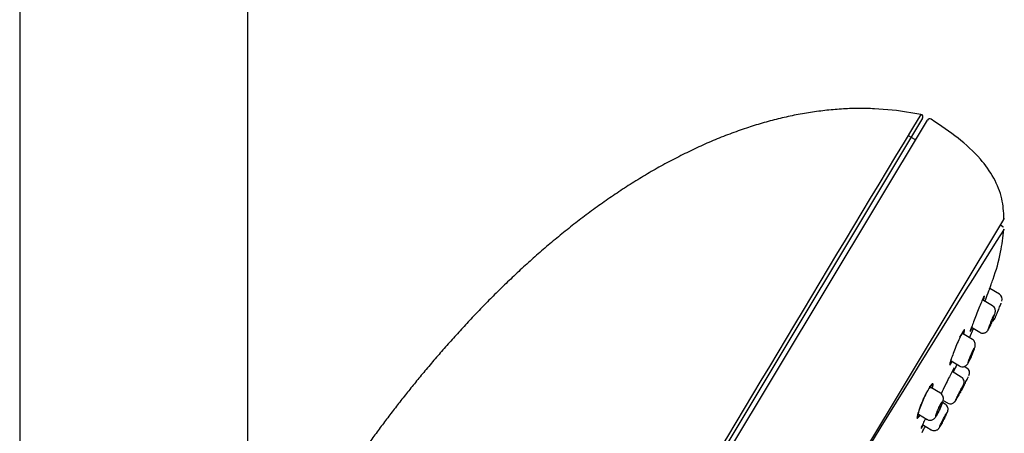
# Model space of a CAD drawing. Units: millimetres. Extents: x -18 to 397, y -18 to 1004.
# Drawn here: x 303 to 397, y 854 to 894 of the extents above; entities that cross this region are included whole.
import ezdxf

# ---------------------------------------------------------------- set-up
doc = ezdxf.new("R2010")
doc.units = ezdxf.units.MM
doc.layers.add('Default', color=7, linetype='Continuous')
doc.layers.add('DV2_Default', color=7, linetype='Continuous')

# ---------------------------------------------------------------- blocks, each defined once
blk = doc.blocks.new('SE1')
at = {"layer": 'DV2_Default', "color": 7, "linetype": 'Continuous'}
for p, q in [((324.412, 683.623), (324.412, 961.885)), ((302.612, 961.363), (302.612, 683.623)), ((386.405, 885.082), (384.303, 885.249)), ((388.725, 884.712), (386.405, 885.082)), ((388.889, 884.338), (337.625, 799.02)), ((338.131, 798.892), (389.369, 884.166)), ((388.053, 882.358), (387.528, 882.662)), ((349.946, 796.917), (396.66, 874.662)), ((396.551, 873.969), (396.325, 874.105)), ((395.454, 868.445), (395.436, 868.456)), ((395.29, 868.077), (395.272, 868.088)), ((396.232, 867.511), (395.31, 868.065)), ((395.576, 866.41), (394.614, 866.988)), ((393.654, 863.183), (392.701, 863.756)), ((392.892, 864.108), (392.849, 864.134)), ((393.563, 864.354), (394.363, 863.873)), ((391.608, 861.146), (392.417, 860.66)), ((392.588, 859.585), (391.703, 860.117)), ((393.112, 860.461), (392.866, 860.609)), ((389.505, 858.689), (389.54, 858.682)), ((390.597, 858.049), (389.665, 858.609)), ((389.867, 858.954), (389.823, 858.98)), ((391.053, 857.017), (390.799, 857.17)), ((390.85, 857.363), (391.261, 857.116)), ((388.333, 855.676), (388.376, 855.65)), ((388.505, 856.04), (389.322, 855.548)), ((388.887, 855.052), (389.714, 854.555))]:
    blk.add_line(p, q, dxfattribs=at)
for centre, radius, start, end in [((12008.257, -6113.183), 13564.073, 148.9414327, 149.3635951), ((388.675, 884.467), 0.25, 329, 78.48027), ((389.583, 884.037), 0.25, 57.71619, 149), ((388.153, 882.531), 0.2, 240, 329), ((396.446, 874.791), 0.25, 329, 1.62003), ((2130.491, -220.036), 2049.992, 147.754378, 150.245622), ((396.495, 873.84), 0.138, 29.7418, 70.40475), ((329.747, 892.286), 69.893, 338.64249, 340.05821), ((395.947, 867.04), 0.55, 339.02341, 58.87889), ((395.311, 865.44), 0.55, 292.60378, 337.68055), ((392.828, 859.99), 0.55, 333.87249, 58.81334), ((392.072, 858.461), 0.55, 306.75673, 333.53002)]:
    blk.add_arc(centre, radius, start, end, dxfattribs=at)
for points, degree in [([(384.303, 885.249), (371.944, 885.775), (359.897, 880.173), (349.886, 871.547), (341.788, 862.36), (335.066, 853.111), (329.337, 843.87), (324.381, 834.648)], 7), ([(394.598, 866.982), (394.604, 866.989), (394.609, 866.992), (394.612, 866.99)], 3), ([(394.662, 866.981), (394.704, 867.116), (394.733, 867.22), (394.746, 867.288)], 3), ([(394.69, 866.904), (394.751, 867.095), (394.788, 867.234), (394.797, 867.301)], 3), ([(392.79, 863.723), (392.837, 863.89), (392.861, 864.014), (392.861, 864.081)], 3), ([(393.366, 863.357), (393.499, 863.651), (393.629, 863.946), (393.755, 864.239)], 3), ([(393.474, 864.093), (393.508, 864.155), (393.552, 864.243), (393.604, 864.352)], 3), ([(391.444, 860.778), (391.47, 860.762), (391.559, 860.889), (391.688, 861.125)], 3), ([(391.755, 860.106), (391.823, 860.256), (391.87, 860.364), (391.891, 860.42)], 3), ([(392.17, 860.816), (392.066, 860.604), (391.938, 860.341), (391.801, 860.063)], 3), ([(388.333, 855.676), (388.372, 855.653), (388.474, 855.771), (388.617, 855.999)], 3), ([(388.779, 854.796), (388.813, 854.85), (388.858, 854.924), (388.911, 855.015)], 3), ([(388.841, 854.291), (388.958, 854.508), (389.059, 854.697), (389.161, 854.887)], 3)]:
    blk.add_open_spline(points, degree=degree, dxfattribs=at)
for points, knots in [([(396.659, 874.722), (396.63, 875.423), (396.556, 876.686), (395.746, 878.695), (394.321, 880.65), (392.231, 882.565), (390.676, 883.611), (389.711, 884.236)], [0, 0, 0, 0, 0.155133, 0.328359, 0.508063, 0.745516, 1, 1, 1, 1]), ([(395.427, 868.43), (395.5, 868.622), (395.859, 869.575), (396.392, 871.438), (396.567, 872.934), (396.657, 873.74)], [0, 0, 0, 0, 0.102111, 0.595348, 1, 1, 1, 1]), ([(394.794, 867.347), (394.773, 867.359), (394.685, 867.188), (394.419, 866.567), (394.244, 866.129), (393.899, 865.247), (393.728, 864.804), (393.493, 864.167), (393.429, 863.971), (393.456, 863.948), (393.531, 864.083), (393.647, 864.326)], [0, 0, 0, 0, 0.203314, 0.203314, 0.408196, 0.408196, 0.613079, 0.613079, 0.817961, 0.817961, 1, 1, 1, 1]), ([(396.111, 865.95), (396.143, 866.03), (396.176, 866.111), (396.205, 866.186), (396.235, 866.262), (396.264, 866.334), (396.288, 866.396), (396.312, 866.458), (396.334, 866.513), (396.35, 866.555), (396.366, 866.596), (396.378, 866.626), (396.384, 866.642), (396.388, 866.653), (396.39, 866.658), (396.39, 866.658)], [0, 0, 0, 0, 0.218434, 0.218434, 0.218434, 0.436937, 0.436937, 0.436937, 0.65428, 0.65428, 0.65428, 0.868766, 0.868766, 0.868766, 1, 1, 1, 1]), ([(395.452, 864.763), (395.5, 864.88), (395.583, 865.084), (395.705, 865.403), (395.784, 865.632), (395.82, 865.753), (395.841, 865.856), (395.847, 865.972), (395.824, 866.109), (395.751, 866.256), (395.657, 866.368), (395.588, 866.398), (395.572, 866.405)], [0, 0, 0, 0, 0.163679, 0.3291, 0.499714, 0.626765, 0.690541, 0.74213, 0.808021, 0.8875, 0.977642, 1, 1, 1, 1]), ([(395.826, 865.247), (395.826, 865.247), (395.826, 865.247), (395.826, 865.247), (395.827, 865.249), (395.833, 865.264), (395.844, 865.291), (395.855, 865.318), (395.872, 865.357), (395.892, 865.407), (395.912, 865.456), (395.937, 865.517), (395.963, 865.583), (395.991, 865.65), (396.021, 865.725), (396.052, 865.802), (396.071, 865.851), (396.092, 865.901), (396.111, 865.95)], [0, 0, 0, 0, 0.01406, 0.01406, 0.01406, 0.22545, 0.22545, 0.22545, 0.436865, 0.436865, 0.436865, 0.649738, 0.649738, 0.649738, 0.864992, 0.864992, 0.864992, 1, 1, 1, 1]), ([(394.366, 863.876), (394.422, 863.846), (394.523, 863.795), (394.7, 863.788), (394.85, 863.826), (394.963, 863.887), (395.043, 863.956), (395.094, 864.017), (395.128, 864.068), (395.167, 864.134), (395.222, 864.243), (395.321, 864.46), (395.412, 864.665), (395.451, 864.763), (395.452, 864.763)], [0, 0, 0, 0, 0.089344, 0.183939, 0.260659, 0.325979, 0.381397, 0.425972, 0.464086, 0.516067, 0.649568, 0.829895, 0.999204, 1, 1, 1, 1]), ([(395.163, 864.15), (395.163, 864.151), (395.163, 864.151), (395.163, 864.151), (395.16, 864.153), (395.163, 864.169), (395.172, 864.197), (395.18, 864.225), (395.193, 864.266), (395.211, 864.316), (395.229, 864.367), (395.252, 864.428), (395.278, 864.495), (395.304, 864.563), (395.333, 864.639), (395.364, 864.717), (395.383, 864.766), (395.404, 864.818), (395.424, 864.868)], [0, 0, 0, 0, 0.008391, 0.008391, 0.008391, 0.21925, 0.21925, 0.21925, 0.431248, 0.431248, 0.431248, 0.645468, 0.645468, 0.645468, 0.862197, 0.862197, 0.862197, 1, 1, 1, 1]), ([(395.735, 865.55), (395.735, 865.539), (395.729, 865.515), (395.719, 865.48), (395.708, 865.444), (395.692, 865.396), (395.672, 865.34), (395.652, 865.283), (395.627, 865.216), (395.6, 865.144), (395.573, 865.072), (395.542, 864.993), (395.51, 864.913), (395.478, 864.834), (395.444, 864.752), (395.411, 864.675), (395.379, 864.598), (395.347, 864.524), (395.317, 864.458), (395.288, 864.392), (395.261, 864.334), (395.239, 864.287), (395.217, 864.241), (395.199, 864.204), (395.186, 864.181)], [0, 0, 0, 0, 0.1222612, 0.1222612, 0.1222612, 0.2457518, 0.2457518, 0.2457518, 0.3709702, 0.3709702, 0.3709702, 0.4975986, 0.4975986, 0.4975986, 0.6246985, 0.6246985, 0.6246985, 0.7511865, 0.7511865, 0.7511865, 0.8763277, 0.8763277, 0.8763277, 1, 1, 1, 1]), ([(395.424, 864.868), (395.456, 864.948), (395.489, 865.028), (395.52, 865.102), (395.551, 865.177), (395.581, 865.247), (395.608, 865.308), (395.635, 865.369), (395.658, 865.422), (395.678, 865.462), (395.697, 865.501), (395.712, 865.53), (395.721, 865.545), (395.728, 865.554), (395.732, 865.558), (395.734, 865.557)], [0, 0, 0, 0, 0.217447, 0.217447, 0.217447, 0.435023, 0.435023, 0.435023, 0.65063, 0.65063, 0.65063, 0.863229, 0.863229, 0.863229, 1, 1, 1, 1]), ([(392.833, 863.697), (392.901, 863.936), (392.922, 864.086), (392.852, 864.136), (392.742, 863.98), (392.438, 863.378), (392.249, 862.945), (391.894, 862.067), (391.727, 861.623), (391.509, 860.977), (391.458, 860.774), (391.51, 860.734), (391.589, 860.844), (391.706, 861.053)], [0, 0, 0, 0, 0.147625, 0.147625, 0.323872, 0.323872, 0.500119, 0.500119, 0.676366, 0.676366, 0.852613, 0.852613, 1, 1, 1, 1]), ([(392.457, 863.401), (392.494, 863.476), (392.529, 863.541), (392.56, 863.593), (392.601, 863.664), (392.636, 863.714), (392.661, 863.739), (392.678, 863.756), (392.691, 863.762), (392.699, 863.757)], [0, 0, 0, 0, 0.307265, 0.307265, 0.307265, 0.719263, 0.719263, 0.719263, 1, 1, 1, 1]), ([(393.574, 861.604), (393.608, 861.682), (393.683, 861.854), (393.799, 862.154), (393.879, 862.398), (393.917, 862.557), (393.933, 862.715), (393.902, 862.895), (393.81, 863.055), (393.716, 863.158), (393.655, 863.181), (393.652, 863.182)], [0, 0, 0, 0, 0.115649, 0.297269, 0.490082, 0.617765, 0.712597, 0.807968, 0.896474, 0.995616, 1, 1, 1, 1]), ([(393.464, 861.664), (393.497, 861.742), (393.531, 861.821), (393.564, 861.894), (393.597, 861.966), (393.629, 862.035), (393.659, 862.095), (393.688, 862.153), (393.715, 862.204), (393.737, 862.242), (393.759, 862.28), (393.778, 862.307), (393.791, 862.321), (393.804, 862.334), (393.812, 862.335), (393.815, 862.323), (393.817, 862.311), (393.814, 862.286), (393.806, 862.25), (393.797, 862.214), (393.783, 862.165), (393.764, 862.108), (393.745, 862.05), (393.721, 861.983), (393.694, 861.911), (393.666, 861.838), (393.635, 861.759), (393.602, 861.68), (393.569, 861.601), (393.533, 861.52), (393.499, 861.444), (393.465, 861.369), (393.43, 861.296), (393.399, 861.231), (393.367, 861.168), (393.338, 861.111), (393.313, 861.066), (393.288, 861.021), (393.266, 860.986), (393.25, 860.964), (393.235, 860.943), (393.224, 860.933), (393.218, 860.937), (393.213, 860.94), (393.213, 860.957), (393.219, 860.986), (393.225, 861.014), (393.236, 861.056), (393.252, 861.107), (393.269, 861.158), (393.29, 861.22), (393.315, 861.288), (393.341, 861.357), (393.37, 861.433), (393.401, 861.511), (393.421, 861.561), (393.443, 861.613), (393.464, 861.664)], [0, 0, 0, 0, 0.053776, 0.053776, 0.053776, 0.10759, 0.10759, 0.10759, 0.160851, 0.160851, 0.160851, 0.213547, 0.213547, 0.213547, 0.26616, 0.26616, 0.26616, 0.319203, 0.319203, 0.319203, 0.372971, 0.372971, 0.372971, 0.427409, 0.427409, 0.427409, 0.482164, 0.482164, 0.482164, 0.536762, 0.536762, 0.536762, 0.590833, 0.590833, 0.590833, 0.64426, 0.64426, 0.64426, 0.697185, 0.697185, 0.697185, 0.749932, 0.749932, 0.749932, 0.802879, 0.802879, 0.802879, 0.856331, 0.856331, 0.856331, 0.910416, 0.910416, 0.910416, 0.965015, 0.965015, 0.965015, 1, 1, 1, 1]), ([(391.608, 861.146), (391.608, 861.146), (391.607, 861.146), (391.607, 861.146), (391.598, 861.153), (391.598, 861.184), (391.609, 861.237), (391.616, 861.273), (391.629, 861.321), (391.645, 861.377)], [0, 0, 0, 0, 0.006356, 0.006356, 0.006356, 0.596352, 0.596352, 0.596352, 1, 1, 1, 1]), ([(392.419, 860.663), (392.425, 860.658), (392.479, 860.612), (392.62, 860.578), (392.794, 860.579), (392.938, 860.626), (393.046, 860.692), (393.124, 860.764), (393.184, 860.838), (393.261, 860.954), (393.366, 861.151), (393.495, 861.419), (393.555, 861.559), (393.574, 861.604)], [0, 0, 0, 0, 0.011192, 0.112709, 0.201488, 0.275606, 0.340648, 0.398663, 0.455927, 0.538468, 0.758745, 0.933407, 1, 1, 1, 1]), ([(391.902, 860.464), (391.892, 860.47), (391.799, 860.303), (391.489, 859.706), (391.279, 859.287), (390.921, 858.563), (390.772, 858.26), (390.648, 858.002)], [0, 0, 0, 0, 0.367499, 0.367499, 0.736047, 0.736047, 1, 1, 1, 1]), ([(389.829, 858.531), (389.896, 858.771), (389.91, 858.925), (389.814, 858.99), (389.682, 858.849), (389.336, 858.274), (389.127, 857.85), (388.75, 856.981), (388.582, 856.538), (388.374, 855.889), (388.334, 855.681), (388.412, 855.624), (388.515, 855.742), (388.66, 855.973)], [0, 0, 0, 0, 0.146465, 0.146465, 0.320724, 0.320724, 0.494982, 0.494982, 0.669241, 0.669241, 0.843499, 0.843499, 1, 1, 1, 1]), ([(389.79, 858.571), (389.853, 858.803), (389.865, 858.952), (389.822, 858.981), (389.822, 858.982), (389.821, 858.982)], [0, 0, 0, 0, 0.987906, 0.987906, 1, 1, 1, 1]), ([(392.518, 858.269), (392.54, 858.312), (392.604, 858.442), (392.706, 858.655), (392.78, 858.817), (392.81, 858.888), (392.831, 858.95), (392.85, 859.025), (392.86, 859.149), (392.829, 859.312), (392.734, 859.479), (392.639, 859.546), (392.587, 859.581)], [0, 0, 0, 0, 0.073225, 0.255514, 0.443783, 0.554702, 0.593586, 0.63276, 0.699977, 0.797746, 0.906276, 1, 1, 1, 1]), ([(392.924, 858.941), (392.962, 859.016), (393, 859.093), (393.035, 859.164), (393.07, 859.236), (393.104, 859.304), (393.133, 859.363), (393.162, 859.422), (393.187, 859.474), (393.207, 859.514), (393.227, 859.554), (393.241, 859.583), (393.249, 859.6), (393.254, 859.61), (393.257, 859.615), (393.257, 859.615)], [0, 0, 0, 0, 0.215705, 0.215705, 0.215705, 0.431429, 0.431429, 0.431429, 0.646846, 0.646846, 0.646846, 0.861553, 0.861553, 0.861553, 1, 1, 1, 1]), ([(388.942, 857.41), (389.005, 857.553), (389.071, 857.697), (389.136, 857.83), (389.201, 857.963), (389.266, 858.088), (389.326, 858.195), (389.385, 858.3), (389.442, 858.391), (389.49, 858.459), (389.538, 858.526), (389.579, 858.573), (389.611, 858.596), (389.633, 858.613), (389.651, 858.617), (389.663, 858.61)], [0, 0, 0, 0, 0.213434, 0.213434, 0.213434, 0.427028, 0.427028, 0.427028, 0.638391, 0.638391, 0.638391, 0.848676, 0.848676, 0.848676, 1, 1, 1, 1]), ([(390.522, 856.473), (390.574, 856.587), (390.668, 856.794), (390.795, 857.131), (390.859, 857.354), (390.881, 857.561), (390.85, 857.749), (390.761, 857.912), (390.663, 858.021), (390.599, 858.046), (390.594, 858.048)], [0, 0, 0, 0, 0.172157, 0.362498, 0.581913, 0.700148, 0.794519, 0.889256, 0.992742, 1, 1, 1, 1]), ([(391.265, 857.122), (391.28, 857.11), (391.343, 857.061), (391.49, 857.032), (391.655, 857.041), (391.785, 857.087), (391.88, 857.147), (391.946, 857.208), (391.986, 857.257), (392.009, 857.29), (392.031, 857.325), (392.07, 857.391), (392.148, 857.535), (392.281, 857.794), (392.415, 858.058), (392.487, 858.205), (392.518, 858.269)], [0, 0, 0, 0, 0.022359, 0.110759, 0.180237, 0.23838, 0.287561, 0.327716, 0.35661, 0.378395, 0.40629, 0.469206, 0.628486, 0.767747, 0.913243, 1, 1, 1, 1]), ([(392.062, 857.393), (392.062, 857.393), (392.062, 857.393), (392.062, 857.393), (392.061, 857.395), (392.067, 857.409), (392.078, 857.436), (392.089, 857.462), (392.107, 857.501), (392.13, 857.549), (392.152, 857.597), (392.18, 857.656), (392.212, 857.721), (392.243, 857.786), (392.278, 857.858), (392.315, 857.932), (392.338, 857.979), (392.361, 858.026), (392.385, 858.074)], [0, 0, 0, 0, 0.007099, 0.007099, 0.007099, 0.220961, 0.220961, 0.220961, 0.435143, 0.435143, 0.435143, 0.649942, 0.649942, 0.649942, 0.865407, 0.865407, 0.865407, 1, 1, 1, 1]), ([(392.733, 858.734), (392.73, 858.724), (392.721, 858.702), (392.706, 858.668), (392.691, 858.634), (392.67, 858.589), (392.644, 858.535), (392.619, 858.48), (392.588, 858.417), (392.555, 858.348), (392.522, 858.28), (392.485, 858.205), (392.448, 858.129), (392.41, 858.054), (392.372, 857.976), (392.335, 857.903), (392.297, 857.83), (392.261, 857.759), (392.228, 857.695), (392.196, 857.632), (392.166, 857.576), (392.142, 857.53), (392.117, 857.485), (392.098, 857.449), (392.084, 857.425)], [0, 0, 0, 0, 0.124309, 0.124309, 0.124309, 0.248914, 0.248914, 0.248914, 0.373948, 0.373948, 0.373948, 0.499346, 0.499346, 0.499346, 0.624883, 0.624883, 0.624883, 0.750282, 0.750282, 0.750282, 0.875338, 0.875338, 0.875338, 1, 1, 1, 1]), ([(392.385, 858.074), (392.422, 858.149), (392.461, 858.226), (392.497, 858.297), (392.533, 858.368), (392.567, 858.435), (392.597, 858.494), (392.627, 858.552), (392.654, 858.603), (392.675, 858.642), (392.696, 858.681), (392.712, 858.71), (392.722, 858.725), (392.728, 858.735), (392.732, 858.74), (392.733, 858.74)], [0, 0, 0, 0, 0.215365, 0.215365, 0.215365, 0.430762, 0.430762, 0.430762, 0.645669, 0.645669, 0.645669, 0.859848, 0.859848, 0.859848, 1, 1, 1, 1]), ([(392.59, 858.267), (392.59, 858.267), (392.59, 858.267), (392.59, 858.267), (392.59, 858.268), (392.597, 858.282), (392.61, 858.307), (392.623, 858.333), (392.642, 858.371), (392.666, 858.419), (392.689, 858.467), (392.718, 858.525), (392.75, 858.589), (392.782, 858.654), (392.818, 858.726), (392.854, 858.799), (392.877, 858.846), (392.901, 858.893), (392.924, 858.941)], [0, 0, 0, 0, 0.008746, 0.008746, 0.008746, 0.222724, 0.222724, 0.222724, 0.4367, 0.4367, 0.4367, 0.65108, 0.65108, 0.65108, 0.866112, 0.866112, 0.866112, 1, 1, 1, 1]), ([(388.505, 856.039), (388.491, 856.048), (388.487, 856.08), (388.494, 856.134), (388.501, 856.189), (388.519, 856.267), (388.547, 856.363), (388.575, 856.46), (388.614, 856.577), (388.66, 856.705), (388.706, 856.834), (388.761, 856.977), (388.82, 857.122), (388.859, 857.217), (388.9, 857.314), (388.942, 857.41)], [0, 0, 0, 0, 0.208917, 0.208917, 0.208917, 0.423581, 0.423581, 0.423581, 0.640643, 0.640643, 0.640643, 0.859084, 0.859084, 0.859084, 1, 1, 1, 1]), ([(390.364, 856.556), (390.398, 856.632), (390.435, 856.709), (390.47, 856.78), (390.505, 856.85), (390.54, 856.917), (390.573, 856.974), (390.605, 857.031), (390.635, 857.08), (390.661, 857.116), (390.686, 857.152), (390.708, 857.178), (390.724, 857.191), (390.74, 857.203), (390.751, 857.203), (390.756, 857.191), (390.762, 857.178), (390.761, 857.152), (390.754, 857.116), (390.747, 857.078), (390.733, 857.029), (390.715, 856.971), (390.696, 856.914), (390.671, 856.846), (390.643, 856.774), (390.615, 856.702), (390.582, 856.623), (390.547, 856.545), (390.512, 856.468), (390.475, 856.389), (390.438, 856.314), (390.402, 856.24), (390.365, 856.169), (390.331, 856.107), (390.297, 856.045), (390.265, 855.99), (390.237, 855.946), (390.209, 855.903), (390.185, 855.87), (390.166, 855.849), (390.147, 855.828), (390.133, 855.82), (390.125, 855.824), (390.117, 855.828), (390.115, 855.846), (390.119, 855.875), (390.123, 855.905), (390.133, 855.947), (390.148, 855.998), (390.164, 856.05), (390.185, 856.113), (390.21, 856.181), (390.235, 856.25), (390.266, 856.326), (390.298, 856.404), (390.319, 856.454), (390.341, 856.505), (390.364, 856.556)], [0, 0, 0, 0, 0.053212, 0.053212, 0.053212, 0.106456, 0.106456, 0.106456, 0.159249, 0.159249, 0.159249, 0.211832, 0.211832, 0.211832, 0.264735, 0.264735, 0.264735, 0.318322, 0.318322, 0.318322, 0.372624, 0.372624, 0.372624, 0.427346, 0.427346, 0.427346, 0.482022, 0.482022, 0.482022, 0.536241, 0.536241, 0.536241, 0.589817, 0.589817, 0.589817, 0.642837, 0.642837, 0.642837, 0.695592, 0.695592, 0.695592, 0.748459, 0.748459, 0.748459, 0.801772, 0.801772, 0.801772, 0.855708, 0.855708, 0.855708, 0.910209, 0.910209, 0.910209, 0.964969, 0.964969, 0.964969, 1, 1, 1, 1]), ([(389.326, 855.554), (389.375, 855.526), (389.471, 855.473), (389.648, 855.461), (389.806, 855.496), (389.93, 855.56), (390.025, 855.638), (390.111, 855.734), (390.21, 855.877), (390.345, 856.115), (390.468, 856.352), (390.517, 856.463), (390.522, 856.473)], [0, 0, 0, 0, 0.07969, 0.177055, 0.257842, 0.33021, 0.3989, 0.475539, 0.607232, 0.805432, 0.984339, 1, 1, 1, 1]), ([(391.199, 856.166), (391.197, 856.155), (391.189, 856.132), (391.176, 856.098), (391.162, 856.064), (391.142, 856.017), (391.117, 855.963), (391.092, 855.909), (391.061, 855.844), (391.028, 855.776), (390.995, 855.707), (390.958, 855.632), (390.92, 855.557), (390.882, 855.482), (390.843, 855.405), (390.805, 855.332), (390.767, 855.26), (390.729, 855.189), (390.695, 855.127), (390.662, 855.065), (390.63, 855.009), (390.605, 854.964), (390.579, 854.919), (390.558, 854.884), (390.543, 854.862)], [0, 0, 0, 0, 0.124509, 0.124509, 0.124509, 0.249433, 0.249433, 0.249433, 0.374752, 0.374752, 0.374752, 0.50027, 0.50027, 0.50027, 0.625713, 0.625713, 0.625713, 0.750848, 0.750848, 0.750848, 0.875584, 0.875584, 0.875584, 1, 1, 1, 1]), ([(390.801, 855.318), (390.855, 855.423), (390.951, 855.608), (391.1, 855.91), (391.22, 856.171), (391.273, 856.293), (391.31, 856.42), (391.326, 856.538), (391.311, 856.681), (391.247, 856.835), (391.151, 856.959), (391.074, 856.997), (391.049, 857.009)], [0, 0, 0, 0, 0.146647, 0.300257, 0.456386, 0.629312, 0.683286, 0.737814, 0.800875, 0.877951, 0.964813, 1, 1, 1, 1]), ([(390.831, 855.517), (390.869, 855.592), (390.908, 855.668), (390.945, 855.738), (390.982, 855.808), (391.018, 855.875), (391.049, 855.933), (391.081, 855.99), (391.109, 856.04), (391.132, 856.078), (391.154, 856.117), (391.172, 856.144), (391.183, 856.159), (391.191, 856.169), (391.196, 856.173), (391.198, 856.172)], [0, 0, 0, 0, 0.214919, 0.214919, 0.214919, 0.429875, 0.429875, 0.429875, 0.6442926, 0.6442926, 0.6442926, 0.8581696, 0.8581696, 0.8581696, 1, 1, 1, 1]), ([(389.16, 855.635), (389.078, 855.464), (389.003, 855.306), (388.802, 854.867), (388.728, 854.683), (388.756, 854.663), (388.833, 854.781), (388.957, 854.996)], [0, 0, 0, 0, 0.192788, 0.192788, 0.628216, 0.628216, 1, 1, 1, 1]), ([(389.719, 854.562), (389.738, 854.547), (389.806, 854.497), (389.955, 854.47), (390.117, 854.482), (390.245, 854.529), (390.339, 854.59), (390.404, 854.65), (390.445, 854.699), (390.484, 854.753), (390.541, 854.842), (390.641, 855.019), (390.748, 855.216), (390.798, 855.313), (390.801, 855.318)], [0, 0, 0, 0, 0.036439, 0.144764, 0.230732, 0.3033, 0.365217, 0.416095, 0.457213, 0.505137, 0.60914, 0.812488, 0.990465, 1, 1, 1, 1]), ([(390.516, 854.831), (390.516, 854.831), (390.516, 854.831), (390.516, 854.831), (390.514, 854.834), (390.518, 854.849), (390.528, 854.876), (390.538, 854.903), (390.555, 854.942), (390.576, 854.991), (390.598, 855.039), (390.626, 855.099), (390.657, 855.163), (390.688, 855.229), (390.723, 855.301), (390.76, 855.375), (390.783, 855.422), (390.807, 855.469), (390.831, 855.517)], [0, 0, 0, 0, 0.005552, 0.005552, 0.005552, 0.219531, 0.219531, 0.219531, 0.434077, 0.434077, 0.434077, 0.649303, 0.649303, 0.649303, 0.865038, 0.865038, 0.865038, 1, 1, 1, 1])]:
    blk.add_open_spline(points, degree=3, knots=knots, dxfattribs=at)

msp = doc.modelspace()

# ---------------------------------------------------------------- block references
at = {"layer": 'Default'}
msp.add_blockref('SE1', (0, 0), dxfattribs=at)

doc.saveas('drawing.dxf')
